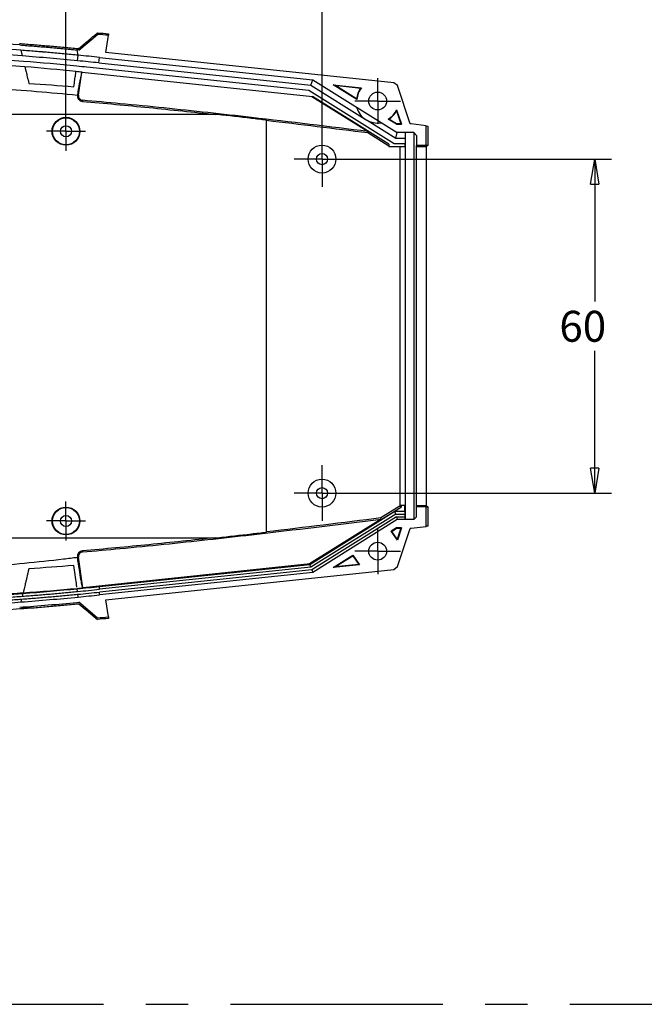
# Model space of a CAD drawing. Extents: x 5 to 292, y 5 to 205.
# Drawn here: x 99 to 136, y 117 to 176 of the extents above; entities that cross this region are included whole.
import ezdxf

# ---------------------------------------------------------------- set-up
doc = ezdxf.new("R2010")
doc.units = 0
doc.linetypes.add('CENTERX2', pattern=[20.32, 12.7, -2.54, 2.54, -2.54])
doc.layers.get('0').update_dxf_attribs({"linetype": 'CONTINUOUS'})
doc.styles.add('SLDTEXTSTYLE0', font='TXT', dxfattribs={"width": 0.75})
doc.dimstyles.new('SLDDIMSTYLE4', dxfattribs={"dimtxt": 1.852083, "dimasz": 1.5, "dimexe": 0, "dimexo": 0.0625, "dimgap": 0.463021, "dimtad": 0, "dimtih": 1, "dimtoh": 1, "dimlfac": 3, "dimrnd": 1e-09, "dimzin": 12, "dimtxsty": 'SLDTEXTSTYLE0', "dimblk1": 'CLOSED', "dimblk2": 'CLOSED', "dimsah": 1, "dimcen": 0.09, "dimazin": 3, "dimtfac": 1, "dimtofl": 0, "dimtmove": 0, "dimatfit": 3, "dimtolj": 1, "dimtzin": 12})

# ---------------------------------------------------------------- blocks, each defined once
blk = doc.blocks.new('_CLOSED')
at = {"color": 0, "linetype": 'BYBLOCK'}
for p, q in [((-1, 0.166667), (0, 0)), ((-1, 0.166667), (-1, -0.166667)), ((0, 0), (-1, -0.166667)), ((0, 0), (-1, 0))]:
    blk.add_line(p, q, dxfattribs=at)
blk = doc.blocks.new('_D_16')
at = {"color": 7, "linetype": 'CONTINUOUS'}
for p, q in [((68.435, 169.835), (68.435, 185.813)), ((101.768, 169.835), (101.768, 185.813)), ((68.435, 184.813), (101.768, 184.813))]:
    blk.add_line(p, q, dxfattribs=at)
at = {"color": 7, "linetype": 'CONTINUOUS', "xscale": 1.5, "yscale": 1.5, "rotation": 180.0000000000004}
blk.add_blockref('_CLOSED', (68.435, 184.813, 1.762), dxfattribs=at)
at = {"color": 7, "linetype": 'CONTINUOUS', "xscale": 1.5, "yscale": 1.5}
blk.add_blockref('_CLOSED', (101.768, 184.813, 1.762), dxfattribs=at)
at = {"color": 7, "linetype": 'CONTINUOUS', "insert": (82.297, 187.201, 1.762), "char_height": 1.8521, "attachment_point": 1, "style": 'SLDTEXTSTYLE0'}
blk.add_mtext('100', dxfattribs=at)
blk = doc.blocks.new('_D_17')
at = {"color": 7, "linetype": 'CONTINUOUS'}
for p, q in [((101.768, 169.835), (101.768, 185.813)), ((117.101, 168.169), (117.101, 185.813)), ((101.768, 184.813), (117.101, 184.813))]:
    blk.add_line(p, q, dxfattribs=at)
at = {"color": 7, "linetype": 'CONTINUOUS', "xscale": 1.5, "yscale": 1.5, "rotation": 180.0000000000004}
blk.add_blockref('_CLOSED', (101.768, 184.813, 1.762), dxfattribs=at)
at = {"color": 7, "linetype": 'CONTINUOUS', "xscale": 1.5, "yscale": 1.5}
blk.add_blockref('_CLOSED', (117.101, 184.813, 1.762), dxfattribs=at)
at = {"color": 7, "linetype": 'CONTINUOUS', "insert": (107.315, 187.201, 1.762), "char_height": 1.8521, "attachment_point": 1, "style": 'SLDTEXTSTYLE0'}
blk.add_mtext('46', dxfattribs=at)
blk = doc.blocks.new('_D_18')
at = {"color": 7, "linetype": 'CONTINUOUS'}
for p, q in [((118.101, 167.169), (134.435, 167.169)), ((133.435, 167.169), (133.435, 158.64)), ((133.435, 147.169), (133.435, 155.697)), ((118.101, 147.169), (134.435, 147.169))]:
    blk.add_line(p, q, dxfattribs=at)
at = {"color": 7, "linetype": 'CONTINUOUS', "xscale": 1.5, "yscale": 1.5}
for p, rotation in [((133.435, 167.169, 1.762), 90.0000000000004), ((133.435, 147.169, 1.762), 270.0000000000004)]:
    blk.add_blockref('_CLOSED', p, dxfattribs=dict(at, rotation=rotation))
at = {"color": 7, "linetype": 'CONTINUOUS', "insert": (131.315, 158.085, 1.762), "char_height": 1.8521, "attachment_point": 1, "style": 'SLDTEXTSTYLE0'}
blk.add_mtext('60', dxfattribs=at)
blk = doc.blocks.new('SW_CENTERMARKSYMBOL_1')
at = {"color": 0, "linetype": 'CONTINUOUS'}
for p, q in [((0, 0.833), (0, 1.367)), ((0, 0), (0, 0.833)), ((-0.833, 0), (-1.367, 0)), ((0, 0), (-0.833, 0)), ((0, 0), (0, -0.833)), ((0, 0), (0.833, 0)), ((0.833, 0), (1.367, 0)), ((0, -0.833), (0, -1.367))]:
    blk.add_line(p, q, dxfattribs=at)
blk = doc.blocks.new('SW_CENTERMARKSYMBOL_3')
at = {"color": 0, "linetype": 'CONTINUOUS'}
for p, q in [((0, 0.833), (0, 1.367)), ((0, 0), (0, 0.833)), ((-0.833, 0), (-1.367, 0)), ((0, 0), (-0.833, 0)), ((0, 0), (0, -0.833)), ((0, 0), (0.833, 0)), ((0.833, 0), (1.367, 0)), ((0, -0.833), (0, -1.367))]:
    blk.add_line(p, q, dxfattribs=at)
blk = doc.blocks.new('SW_CENTERMARKSYMBOL_5')
at = {"color": 0, "linetype": 'CONTINUOUS'}
for p, q in [((0, 0.833), (0, 1.667)), ((0, 0), (0, 0.833)), ((-0.833, 0), (-1.667, 0)), ((0, 0), (-0.833, 0)), ((0, 0), (0, -0.833)), ((0, 0), (0.833, 0)), ((0.833, 0), (1.667, 0)), ((0, -0.833), (0, -1.667))]:
    blk.add_line(p, q, dxfattribs=at)
blk = doc.blocks.new('SW_CENTERMARKSYMBOL_6')
at = {"color": 0, "linetype": 'CONTINUOUS'}
for p, q in [((0, 0.833), (0, 1.667)), ((0, 0), (0, 0.833)), ((-0.833, 0), (-1.667, 0)), ((0, 0), (-0.833, 0)), ((0, 0), (0, -0.833)), ((0, 0), (0.833, 0)), ((0.833, 0), (1.667, 0)), ((0, -0.833), (0, -1.667))]:
    blk.add_line(p, q, dxfattribs=at)
blk = doc.blocks.new('SW_CENTERMARKSYMBOL_9')
at = {"color": 0, "linetype": 'CONTINUOUS'}
for p, q in [((0, 0.833), (0, 1.167)), ((0, 0), (0, 0.833)), ((-0.833, 0), (-1.167, 0)), ((0, 0), (-0.833, 0)), ((0, 0), (0, -0.833)), ((0, 0), (0.833, 0)), ((0.833, 0), (1.167, 0)), ((0, -0.833), (0, -1.167))]:
    blk.add_line(p, q, dxfattribs=at)
blk = doc.blocks.new('SW_CENTERMARKSYMBOL_10')
at = {"color": 0, "linetype": 'CONTINUOUS'}
for p, q in [((0, 0.833), (0, 1.167)), ((0, 0), (0, 0.833)), ((-0.833, 0), (-1.167, 0)), ((0, 0), (-0.833, 0)), ((0, 0), (0, -0.833)), ((0, 0), (0.833, 0)), ((0.833, 0), (1.167, 0)), ((0, -0.833), (0, -1.167))]:
    blk.add_line(p, q, dxfattribs=at)

msp = doc.modelspace()

# ---------------------------------------------------------------- linework, layer by layer
at = {"color": 7, "linetype": 'CONTINUOUS'}
for p, q in [((102.5481, 173.6944), (103.6613, 174.6329)), ((103.6562, 174.7305), (103.6582, 174.7303)), ((103.6582, 174.7303), (103.6613, 174.6329)), ((104.161, 173.5546), (104.3053, 174.5809)), ((104.3188, 174.6771), (104.3053, 174.5809)), ((99.0727, 173.6832), (99.1538, 173.3431)), ((102.4082, 173.7943), (102.5369, 173.7818)), ((102.5051, 173.3882), (102.4293, 173.7059)), ((102.5481, 173.6944), (102.4293, 173.7059)), ((102.4587, 173.0579), (102.5051, 173.3882)), ((102.5376, 173.787), (102.5369, 173.7818)), ((102.5381, 173.7869), (102.5376, 173.787)), ((121.4111, 171.7415), (104.161, 173.5546)), ((103.7365, 172.9289), (103.7829, 173.2591)), ((103.7365, 172.9288), (103.7365, 172.9289)), ((103.7365, 172.9288), (116.4309, 171.5946)), ((103.7829, 173.2591), (116.5423, 171.9181)), ((99.3085, 172.6943), (99.3087, 172.6935)), ((99.3087, 172.6935), (99.3089, 172.6926)), ((99.3089, 172.6926), (99.3091, 172.6918)), ((99.3091, 172.6918), (99.3091, 172.6918)), ((102.3677, 172.4107), (102.3678, 172.4109)), ((102.3677, 172.4105), (102.3677, 172.4107)), ((102.3677, 172.4107), (102.3677, 172.4107)), ((102.3677, 172.4107), (102.3677, 172.4107)), ((102.5208, 170.9939), (102.7148, 172.3744)), ((102.7148, 172.3744), (102.7366, 172.3721)), ((102.7366, 172.3721), (116.5411, 170.9212)), ((116.3195, 171.2711), (103.0267, 172.6683)), ((116.4309, 171.5946), (116.5423, 171.9181)), ((116.4309, 171.5946), (119.678, 169.5656)), ((116.5423, 171.9181), (121.6091, 168.752)), ((117.7722, 171.6212), (119.4719, 171.4426)), ((119.188, 170.7365), (117.7722, 171.6212)), ((117.7722, 171.6212), (117.87, 171.5875)), ((119.1681, 170.7764), (117.87, 171.5875)), ((117.87, 171.5875), (119.4271, 171.4239)), ((121.6284, 171.5656), (121.4111, 171.7415)), ((122.3715, 169.2786), (121.6284, 171.5656)), ((102.5208, 170.9939), (102.456, 171.003)), ((121.4179, 168.0853), (116.3195, 171.2711)), ((102.7623, 170.6898), (102.7565, 170.6246)), ((116.4916, 170.9264), (119.8663, 168.8176)), ((121.1013, 168.0716), (116.5411, 170.9212)), ((110.8495, 169.8353), (65.4346, 169.8353)), ((121.5666, 170.0623), (121.8224, 169.2753)), ((121.5709, 170.1244), (121.8544, 169.252)), ((113.768, 144.8341), (113.768, 169.5032)), ((119.7959, 169.4919), (121.5135, 168.4187)), ((121.5637, 169.252), (121.0631, 169.5648)), ((121.5704, 169.2753), (121.1076, 169.5644)), ((121.5637, 169.252), (121.5704, 169.2753)), ((121.5637, 169.252), (121.8544, 169.252)), ((121.8224, 169.2753), (121.5704, 169.2753)), ((121.8224, 169.2753), (121.8544, 169.252)), ((123.3346, 169.1579), (122.4346, 169.2707)), ((119.8439, 168.7544), (119.8663, 168.8176)), ((119.8439, 168.7544), (121.1013, 167.9687)), ((121.5135, 168.4187), (121.6091, 168.752)), ((122.6013, 168.752), (121.6091, 168.752)), ((122.0766, 168.752), (122.0795, 168.4187)), ((122.1013, 145.5853), (122.1013, 168.752)), ((122.6013, 168.752), (122.768, 168.5853)), ((122.6013, 168.752), (122.6013, 145.5853)), ((123.3346, 167.9929), (123.3346, 169.1579)), ((123.3346, 169.1579), (123.4346, 169.1453)), ((123.4346, 169.1453), (123.4346, 167.9885)), ((121.1013, 168.0716), (121.1013, 167.9187)), ((122.0693, 168.0853), (121.4179, 168.0853)), ((121.5135, 168.4187), (122.0795, 168.4187)), ((122.0693, 168.0853), (122.0693, 167.9187)), ((122.0795, 168.0853), (122.0693, 168.0853)), ((122.0795, 168.4187), (122.0795, 168.0853)), ((122.768, 168.5853), (122.768, 167.9929)), ((121.1013, 167.9187), (122.0693, 167.9187)), ((121.768, 167.9187), (121.768, 146.3686)), ((121.7811, 146.4187), (121.7811, 167.9187)), ((122.0693, 167.9187), (122.094, 167.9187)), ((122.094, 146.4187), (122.094, 167.9187)), ((123.3346, 167.9929), (122.768, 167.9929)), ((122.768, 167.9187), (122.768, 167.9929)), ((122.768, 167.9187), (123.3415, 167.9187)), ((122.768, 146.4187), (122.768, 167.9187)), ((123.3346, 167.9885), (123.3346, 167.9929)), ((123.4346, 167.9885), (123.3346, 167.9885)), ((123.4346, 167.9885), (123.3415, 167.9187)), ((123.3415, 167.9187), (123.3415, 146.4187)), ((116.3945, 142.9315), (121.8553, 146.3438)), ((121.7303, 146.3686), (120.6294, 145.6807)), ((121.8104, 146.3686), (121.7303, 146.3686)), ((121.8553, 146.4187), (121.7811, 146.4187)), ((121.8553, 146.3438), (121.8104, 146.3686)), ((121.8553, 146.3438), (121.8553, 146.4187)), ((122.0693, 146.4187), (121.8553, 146.4187)), ((122.0693, 146.0853), (122.0693, 146.4187)), ((122.094, 146.4187), (122.0693, 146.4187)), ((122.768, 146.4187), (123.3415, 146.4187)), ((122.768, 146.3445), (122.768, 146.4187)), ((122.768, 145.752), (122.768, 146.3445)), ((123.3346, 146.3445), (122.768, 146.3445)), ((123.3346, 146.3488), (123.4346, 146.3488)), ((123.3346, 146.3445), (123.3346, 146.3488)), ((123.3346, 145.1795), (123.3346, 146.3445)), ((123.3415, 146.4187), (123.4346, 146.3488)), ((123.4346, 146.3488), (123.4346, 145.192)), ((120.6519, 145.6175), (116.345, 142.9263)), ((116.3752, 142.9045), (121.4657, 146.0853)), ((121.5135, 145.9187), (116.4309, 142.7427)), ((121.5613, 145.752), (116.4866, 142.581)), ((120.6519, 145.6175), (120.6294, 145.6807)), ((121.5135, 145.9187), (121.4657, 146.0853)), ((121.4657, 146.0853), (122.0693, 146.0853)), ((121.5135, 145.9187), (122.0658, 145.9187)), ((121.5613, 145.752), (122.0658, 145.752)), ((121.5613, 145.752), (121.6091, 145.5853)), ((122.0693, 146.0853), (122.0658, 145.9187)), ((122.0658, 145.9187), (122.0658, 145.752)), ((122.0658, 145.752), (122.0693, 145.5853)), ((122.768, 145.752), (122.6013, 145.5853)), ((121.6091, 145.5853), (116.5423, 142.4193)), ((121.5637, 145.0853), (121.2409, 144.8836)), ((121.2742, 144.8769), (121.5704, 145.0621)), ((121.8544, 145.0853), (121.5637, 145.0853)), ((121.5704, 145.0621), (121.5637, 145.0853)), ((121.5704, 145.0621), (121.8224, 145.0621)), ((122.0693, 145.5853), (121.6091, 145.5853)), ((121.8224, 145.0621), (121.6096, 144.4072)), ((121.8544, 145.0853), (121.6174, 144.3561)), ((121.6284, 142.7718), (122.3715, 145.0587)), ((121.8544, 145.0853), (121.8224, 145.0621)), ((122.6013, 145.5853), (122.0693, 145.5853)), ((122.4346, 145.0666), (123.3346, 145.1795)), ((65.4346, 144.502), (110.8495, 144.502)), ((121.6174, 144.3561), (121.2409, 144.8836)), ((121.2742, 144.8769), (121.2409, 144.8836)), ((121.6096, 144.4072), (121.2742, 144.8769)), ((121.6174, 144.3561), (121.6096, 144.4072)), ((102.456, 143.3343), (102.5208, 143.3434)), ((102.7798, 141.5007), (102.5208, 143.3434)), ((102.7565, 143.7127), (102.7623, 143.6475)), ((117.7722, 142.7161), (118.9494, 143.4517)), ((117.87, 142.7498), (118.9432, 143.4204)), ((118.9494, 143.4517), (118.9432, 143.4204)), ((118.9432, 143.4204), (119.3136, 142.9015)), ((118.9494, 143.4517), (119.3557, 142.8825)), ((116.3945, 142.9315), (102.8016, 141.5028)), ((103.7829, 141.5809), (116.3752, 142.9045)), ((116.4309, 142.7427), (103.7829, 141.4134)), ((116.4309, 142.7427), (116.3752, 142.9045)), ((119.3557, 142.8825), (117.7722, 142.7161)), ((117.87, 142.7498), (117.7722, 142.7161)), ((119.3136, 142.9015), (117.87, 142.7498)), ((119.3557, 142.8825), (119.3136, 142.9015)), ((121.4111, 142.5958), (121.6284, 142.7718)), ((116.4866, 142.581), (103.7829, 141.2458)), ((116.5423, 142.4193), (103.7829, 141.0782)), ((104.161, 140.7828), (121.4111, 142.5958)), ((116.4866, 142.581), (116.5423, 142.4193)), ((103.7829, 141.4134), (103.7829, 141.5809)), ((99.1942, 141.1657), (99.1536, 140.9951)), ((102.4586, 141.2797), (102.4354, 141.4451)), ((102.5051, 140.9491), (102.4819, 141.1144)), ((103.7829, 141.0782), (103.7829, 141.2458)), ((99.113, 140.8246), (99.0723, 140.6541)), ((102.4222, 140.6286), (102.5302, 140.639)), ((103.6429, 139.703), (102.5302, 140.639)), ((104.3053, 139.7564), (104.161, 140.7828)), ((104.3053, 139.7564), (104.3188, 139.6605)), ((103.5398, 139.7014), (103.6522, 139.6068))]:
    msp.add_line(p, q, dxfattribs=at)
at = {"color": 7, "linetype": 'CENTERX2'}
msp.add_line((10.0284, 116.5632), (148.5, 116.5632), dxfattribs=at)
at = {"color": 7, "linetype": 'CONTINUOUS', "flags": 128}
for points in [[(122.4346, 169.2707), (122.3993, 169.2751), (122.3715, 169.2786)], [(122.3715, 145.0587), (122.4068, 145.0631), (122.4346, 145.0666)], [(123.4346, 145.192), (123.3786, 145.185), (123.3346, 145.1795)], [(102.5344, 140.5479), (102.7831, 140.3385), (103.0902, 140.0799), (103.5398, 139.7014)]]:
    msp.add_lwpolyline(points, dxfattribs=at)
at = {"color": 7, "linetype": 'CONTINUOUS'}
for centre, radius in [((120.4346, 170.6453), 0.5333), ((101.768, 168.8353), 0.8333), ((101.768, 168.8353), 0.8101), ((101.768, 168.8353), 0.3333), ((117.1013, 167.1687), 0.8333), ((117.1013, 167.1687), 0.3333), ((117.1013, 147.1687), 0.8333), ((117.1013, 147.1687), 0.3333), ((101.768, 145.502), 0.8333), ((101.768, 145.502), 0.8101), ((101.768, 145.502), 0.3333), ((120.4346, 143.692), 0.5333)]:
    msp.add_circle(centre, radius, dxfattribs=at)
for centre, radius, start, end in [((79.9778, -122.8725), 298.4466, 85.324422, 85.44846), ((87.2185, 15.6593), 158.4679, 85.709996, 90.347754), ((87.5639, 25.5499), 147.9287, 85.47625, 90.566378), ((87.2244, 15.8264), 157.9678, 85.669011, 90.379717), ((87.2185, 15.6593), 158.4679, 84.464357, 85.709996), ((87.2242, 15.8253), 157.9689, 84.465821, 85.668996), ((87.2185, 15.6593), 158.4679, 84, 84.464357), ((87.6233, 30.3927), 142.7815, 85.305767, 90.639828), ((87.5639, 25.5499), 147.9287, 84.239011, 85.47625), ((87.5639, 25.5499), 147.9287, 84, 84.239011), ((87.2244, 15.8264), 157.9678, 84, 84.465827), ((87.6228, 30.3886), 142.7856, 84.072723, 85.305707), ((87.6233, 30.3927), 142.7815, 83.923933, 84.072747), ((112.2907, 169.8568), 9.9013, 165.270102, 173.352508), ((102.7861, 170.9566), 0.2679, 172, 264.908628), ((120.4346, 170.6453), 1.2733, 142.305493, 174.092625), ((120.4346, 170.6453), 1.25, 140.372523, 175.815846), ((120.4346, 170.6453), 1.3185, 196.226843, 279.773157), ((120.4346, 170.6453), 1.25, 300.184154, 335.37067), ((120.4346, 170.6453), 1.2733, 301.907375, 332.750726), ((102.7861, 143.3807), 0.2679, 95.091372, 188), ((87.1955, 299.3381), 158.6268, 275.515735, 276.002333), ((87.1955, 299.3381), 158.6268, 269.617675, 274.338067), ((87.2185, 298.6777), 158.4676, 274.28989, 275.535652), ((87.1955, 299.3374), 158.6261, 274.338072, 275.515745), ((86.6318, 315.0366), 174.2878, 274.136298, 275.204143), ((87.2185, 298.678), 158.4679, 275.535643, 276), ((87.2185, 298.678), 158.4679, 272.170394, 274.289884), ((87.2162, 298.7049), 158.8061, 274.254205, 275.49463), ((79.9778, 437.2098), 298.4466, 274.548004, 274.675578)]:
    msp.add_arc(centre, radius, start, end, dxfattribs=at)
for points, knots in [([(102.5381, 173.7869), (102.6328, 173.8668), (102.7274, 173.9467), (102.822, 174.0266), (102.9191, 174.1085), (103.0162, 174.1905), (103.1133, 174.2724), (103.2943, 174.4251), (103.4752, 174.5778), (103.6562, 174.7305)], [0.0000287717, 0.0000287717, 0.0000287717, 0.0000287717, 0.0011433899, 0.0011433899, 0.0011433899, 0.0022867798, 0.0022867798, 0.0022867798, 0.004417751, 0.004417751, 0.004417751, 0.004417751]), ([(98.9969, 174.001), (96.893, 174.1449), (94.7874, 174.2578), (90.5723, 174.4063), (88.4635, 174.4418), (86.3547, 174.4461)], [0, 0, 0, 0, 0.5, 0.5, 1, 1, 1, 1]), ([(102.5369, 173.7823), (102.5341, 173.7826), (102.5278, 173.7834), (102.5216, 173.7841), (102.5181, 173.7845)], [0.54885667, 0.54885667, 0.54885667, 0.54885667, 0.75, 1, 1, 1, 1]), ([(99.382, 172.3862), (99.4023, 172.3011), (99.4262, 172.201), (99.4806, 171.9728), (99.5114, 171.8439), (99.545, 171.7028)], [0, 0, 0, 0, 0.5, 0.5, 1, 1, 1, 1]), ([(102.2401, 171.5023), (102.2616, 171.6554), (102.2805, 171.7901), (102.3052, 171.9656), (102.3128, 172.0197), (102.3267, 172.1186), (102.3329, 172.1629), (102.3493, 172.2792), (102.3572, 172.3356), (102.3645, 172.3877), (102.3662, 172.3995), (102.3679, 172.4116), (102.3677, 172.4105), (102.3677, 172.4105)], [0, 0, 0, 0, 0.25, 0.25, 0.375, 0.375, 0.5, 0.5, 0.75, 0.75, 0.875, 0.875, 1, 1, 1, 1]), ([(83.8486, 171.7265), (85.1427, 171.7535), (88.076, 171.7779), (92.6523, 171.687), (97.5653, 171.4348), (100.8291, 171.164), (102.456, 171.003)], [0.05219, 0.05219, 0.05219, 0.05219, 0.25, 0.5, 0.75, 1, 1, 1, 1]), ([(102.456, 171.003), (102.4497, 170.958), (102.4526, 170.9125), (102.4763, 170.8256), (102.4971, 170.7845), (102.5529, 170.7143), (102.5883, 170.6846), (102.6672, 170.642), (102.7113, 170.6286), (102.7565, 170.6246)], [0, 0, 0, 0, 0.25, 0.25, 0.5, 0.5, 0.75, 0.75, 1, 1, 1, 1]), ([(102.7565, 170.6247), (103.4217, 170.5656), (104.0869, 170.5067), (105.4167, 170.3837), (106.0814, 170.3198), (108.0748, 170.1219), (109.4028, 169.9818), (110.7303, 169.8353)], [0, 0, 0, 0, 0.25, 0.25, 0.5, 0.5, 1, 1, 1, 1]), ([(119.8663, 168.8176), (117.5372, 169.107), (115.2072, 169.3912), (111.1298, 169.8601), (109.3833, 170.0519), (106.7615, 170.3192), (105.8872, 170.405), (104.2626, 170.5568), (103.5124, 170.6233), (102.7623, 170.6899)], [0.010499251, 0.010499251, 0.010499251, 0.010499251, 0.031622023, 0.031622023, 0.047433035, 0.047433035, 0.05533854, 0.05533854, 0.062115549, 0.062115549, 0.062115549, 0.062115549]), ([(113.768, 169.5032), (113.4685, 169.5382), (113.1689, 169.5729), (112.1962, 169.6848), (111.523, 169.7608), (110.8495, 169.8353)], [0.0289081273, 0.0289081273, 0.0289081273, 0.0289081273, 0.0316220231, 0.0316220231, 0.0377198436, 0.0377198436, 0.0377198436, 0.0377198436]), ([(121.5709, 170.1244), (121.5703, 170.114), (121.569, 170.0929), (121.5674, 170.0726), (121.5666, 170.0623)], [0, 0, 0, 0, 0.4917878, 1, 1, 1, 1]), ([(102.7623, 143.6474), (103.5123, 143.7141), (104.2626, 143.7805), (105.8872, 143.9324), (106.7615, 144.0181), (109.3836, 144.2854), (111.1301, 144.4772), (115.4696, 144.9763), (118.0611, 145.2944), (120.6519, 145.6175)], [0.001128472, 0.001128472, 0.001128472, 0.001128472, 0.00790523, 0.00790523, 0.015810459, 0.015810459, 0.031620918, 0.031620918, 0.055117382, 0.055117382, 0.055117382, 0.055117382]), ([(110.7303, 144.502), (109.4029, 144.3556), (108.0747, 144.2154), (106.0813, 144.0175), (105.4166, 143.9536), (104.0868, 143.8307), (103.4217, 143.7717), (102.7565, 143.7127)], [0, 0, 0, 0, 0.5, 0.5, 0.75, 0.75, 1, 1, 1, 1]), ([(110.8495, 144.502), (111.5231, 144.5765), (112.1964, 144.6526), (113.1691, 144.7644), (113.4686, 144.7991), (113.768, 144.8341)], [0.0255224879, 0.0255224879, 0.0255224879, 0.0255224879, 0.0316209182, 0.0316209182, 0.0343339305, 0.0343339305, 0.0343339305, 0.0343339305]), ([(102.7565, 143.7127), (102.7113, 143.7087), (102.6676, 143.6955), (102.5883, 143.6528), (102.553, 143.6232), (102.4972, 143.553), (102.4764, 143.5118), (102.4527, 143.4253), (102.4497, 143.3793), (102.456, 143.3343)], [0, 0, 0, 0, 0.25, 0.25, 0.5, 0.5, 0.75, 0.75, 1, 1, 1, 1]), ([(102.7792, 141.5006), (102.7718, 141.5025), (102.7449, 141.5909), (102.6718, 141.971), (102.5722, 142.5693), (102.4952, 143.0707), (102.456, 143.3343)], [0.20581803, 0.20581803, 0.20581803, 0.20581803, 0.39978305, 0.59985537, 0.79992768, 1, 1, 1, 1]), ([(82.8248, 142.6367), (85.9587, 142.4639), (89.0993, 142.4278), (93.8024, 142.5767), (95.3701, 142.6602), (98.4987, 142.895), (100.0599, 143.0462), (101.6179, 143.2313)], [0, 0, 0, 0, 0.5, 0.5, 0.75, 0.75, 1, 1, 1, 1]), ([(99.5444, 142.6361), (99.5008, 142.4528), (99.4601, 142.282), (99.4036, 142.0449), (99.3855, 141.9688), (99.3511, 141.8246), (99.3351, 141.7574), (99.3054, 141.6327), (99.2917, 141.5752), (99.2667, 141.4702), (99.2553, 141.4224), (99.2254, 141.2968), (99.2113, 141.2376), (99.203, 141.2028)], [0, 0, 0, 0, 0.25, 0.25, 0.375, 0.375, 0.5, 0.5, 0.625, 0.625, 0.75, 0.75, 1, 1, 1, 1]), ([(86.1308, 140.7409), (86.6409, 140.7398), (88.8359, 140.7446), (92.716, 140.8264), (96.5628, 141.0191), (98.7234, 141.1678), (99.203, 141.2028)], [0.17430055, 0.17430055, 0.17430055, 0.17430055, 0.25, 0.5, 0.75, 0.82135942, 0.82135942, 0.82135942, 0.82135942]), ([(86.1768, 140.5475), (86.5169, 140.5453), (88.7032, 140.5382), (92.7358, 140.6085), (96.7202, 140.8173), (98.8576, 140.9728), (99.1536, 140.9951)], [0.20394717, 0.20394717, 0.20394717, 0.20394717, 0.25, 0.5, 0.75, 0.79018832, 0.79018832, 0.79018832, 0.79018832]), ([(99.1536, 140.9951), (99.4306, 141.0161), (99.9846, 141.0593), (100.8153, 141.1287), (101.6427, 141.2021), (102.1932, 141.2538), (102.4669, 141.2803)], [0, 0, 0, 0, 0.25, 0.5, 0.75, 0.99746795, 0.99746795, 0.99746795, 0.99746795]), ([(86.2166, 140.3803), (86.5434, 140.3782), (88.7165, 140.3713), (92.7358, 140.4412), (96.7067, 140.6492), (98.8305, 140.8034), (99.113, 140.8246)], [0.20574293, 0.20574293, 0.20574293, 0.20574293, 0.25, 0.5, 0.75, 0.78835007, 0.78835007, 0.78835007, 0.78835007]), ([(99.6879, 140.2975), (99.7463, 140.3021), (100.1007, 140.3303), (100.7512, 140.3842), (101.6389, 140.4628), (102.2305, 140.5185), (102.5261, 140.5471), (102.5289, 140.5474), (102.5317, 140.5477), (102.5344, 140.5479)], [0.20074136, 0.20074136, 0.20074136, 0.20074136, 0.25, 0.5, 0.75, 1, 1, 1, 1.00233486, 1.00233486, 1.00233486, 1.00233486]), ([(85.7608, 139.8034), (88.0832, 139.8037), (90.4056, 139.8401), (95.0473, 140.0049), (97.3665, 140.1332), (99.6832, 140.2971)], [0, 0, 0, 0, 0.5, 0.5, 1, 1, 1, 1]), ([(99.6927, 140.2978), (99.5334, 140.286), (99.3057, 140.269), (99.0779, 140.253), (99.0095, 140.2481)], [0, 0, 0, 0, 0.6995224, 1, 1, 1, 1])]:
    msp.add_open_spline(points, degree=3, knots=knots, dxfattribs=at)
for points in [[(103.6582, 174.7303), (103.8784, 174.7128), (104.0986, 174.6951), (104.3188, 174.6771)], [(98.9758, 174.0893), (99.2621, 174.0679), (99.8346, 174.0234), (100.6929, 173.9519), (101.5508, 173.8758), (102.1225, 173.822), (102.4082, 173.7943)], [(98.9969, 174.001), (99.2832, 173.9795), (99.8556, 173.935), (100.714, 173.8636), (101.5719, 173.7875), (102.1436, 173.7336), (102.4293, 173.7059)], [(102.5051, 173.3882), (102.2187, 173.4158), (101.6466, 173.4695), (100.7897, 173.5454), (99.9324, 173.6168), (99.3596, 173.6616), (99.0727, 173.6832)], [(99.3083, 172.6953), (99.3084, 172.6949), (99.3085, 172.6946), (99.3085, 172.6943)], [(99.3091, 172.6918), (99.3092, 172.6915), (99.3096, 172.6898), (99.3104, 172.6863)], [(99.3104, 172.6863), (99.3106, 172.6856), (99.3108, 172.6848), (99.311, 172.6839)], [(99.311, 172.6839), (99.3116, 172.6813), (99.3124, 172.6781), (99.3133, 172.6743)], [(99.3133, 172.6743), (99.3138, 172.6723), (99.3143, 172.67), (99.3149, 172.6676)], [(99.3149, 172.6676), (99.3217, 172.6391), (99.3343, 172.5863), (99.3524, 172.5102)], [(99.3524, 172.5102), (99.361, 172.4742), (99.3709, 172.4329), (99.382, 172.3862)], [(99.545, 171.7028), (100.4439, 171.6435), (101.3423, 171.5766), (102.2401, 171.5023)], [(119.4271, 171.4239), (119.4418, 171.4301), (119.4567, 171.4364), (119.4719, 171.4426)], [(119.188, 170.7365), (119.1812, 170.7499), (119.1746, 170.7632), (119.1681, 170.7764)], [(113.768, 169.49), (115.7943, 169.2535), (117.8194, 169.006), (119.8439, 168.7544)], [(121.0631, 169.5648), (121.0781, 169.5646), (121.093, 169.5645), (121.1076, 169.5644)], [(120.6294, 145.6807), (118.3432, 145.3956), (116.0564, 145.1144), (113.768, 144.8473)], [(101.6179, 143.2313), (101.8973, 143.2646), (102.1767, 143.2989), (102.456, 143.3343)], [(102.2401, 142.8351), (101.3416, 142.7688), (100.4431, 142.7024), (99.5444, 142.6361)], [(102.4405, 141.4673), (102.5608, 141.479), (102.6812, 141.4908), (102.8016, 141.5028)], [(99.113, 140.8246), (99.3926, 140.8457), (99.9516, 140.8893), (100.7899, 140.9592), (101.6278, 141.0336), (102.1861, 141.0861), (102.4652, 141.1131)], [(102.4669, 141.2805), (102.9058, 141.323), (103.3444, 141.3673), (103.7829, 141.4134)], [(102.4735, 141.1136), (102.9102, 141.1559), (103.3466, 141.1999), (103.7829, 141.2458)], [(104.3188, 139.6605), (104.0966, 139.6423), (103.8744, 139.6244), (103.6522, 139.6068)]]:
    msp.add_open_spline(points, degree=3, dxfattribs=at)
at = {"color": 8, "linetype": 'CONTINUOUS'}
msp.add_open_spline([(102.4214, 141.5446), (102.4127, 141.6067), (102.3934, 141.7441), (102.3258, 142.225), (102.2658, 142.6518), (102.2401, 142.8351)], degree=3, knots=[0, 0, 0, 0, 0.3199613, 0.7079257, 1, 1, 1, 1], dxfattribs=at)

# ---------------------------------------------------------------- block references
at = {"color": 7, "linetype": 'CONTINUOUS'}
for name, p in [('SW_CENTERMARKSYMBOL_1', (120.4346, 170.6453)), ('SW_CENTERMARKSYMBOL_10', (101.768, 168.8353)), ('SW_CENTERMARKSYMBOL_5', (117.1013, 167.1687)), ('SW_CENTERMARKSYMBOL_6', (117.1013, 147.1687)), ('SW_CENTERMARKSYMBOL_9', (101.768, 145.502)), ('SW_CENTERMARKSYMBOL_3', (120.4346, 143.692))]:
    msp.add_blockref(name, p, dxfattribs=at)

# ---------------------------------------------------------------- dimensions: what is measured, and where the dimension line sits
for base, p1, p2, picture, middle in [((101.768, 186.2848), (68.4346, 168.8353), (101.768, 168.8353), '_D_16', (85.1013, 186.2848)), ((117.1013, 186.2848), (101.768, 168.8353), (117.1013, 167.1687), '_D_17', (109.4346, 186.2848))]:
    dim = msp.add_linear_dim(base=base, p1=p1, p2=p2, dimstyle='SLDDIMSTYLE4', dxfattribs=at)
    dim.commit()
    dim.dimension.update_dxf_attribs({"geometry": picture, "text_midpoint": middle, "dimtype": 160})
dim = msp.add_linear_dim(base=(133.4347, 147.1687), p1=(117.1013, 167.1687), p2=(117.1013, 147.1687), angle=90, dimstyle='SLDDIMSTYLE4', dxfattribs=at)
dim.commit()
dim.dimension.update_dxf_attribs({"geometry": '_D_18', "text_midpoint": (133.4347, 157.1687), "dimtype": 160})

doc.saveas('drawing.dxf')
